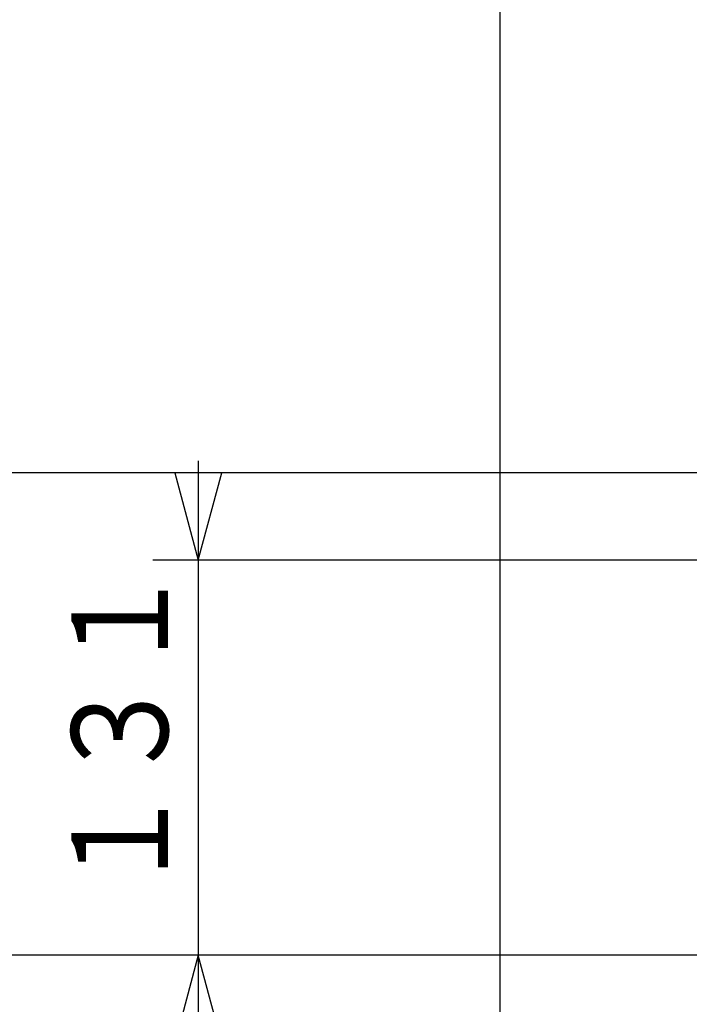
# Model space of a CAD drawing. Extents: x 22 to 5211, y 39 to 3917.
# Drawn here: x 1867 to 2089, y 323 to 650 of the extents above; entities that cross this region are included whole.
import ezdxf

# ---------------------------------------------------------------- set-up
doc = ezdxf.new("R2010")
doc.units = 0
doc.layers.add('DD0', color=4, linetype='CONTINUOUS')
doc.styles.get("Standard").update_dxf_attribs({"font": 'txt', "bigfont": 'BIGFONT'})

# ---------------------------------------------------------------- blocks, each defined once
blk = doc.blocks.new('DIMS57')
at = {"layer": 'DD0'}
blk.add_line((2026.585541, 841.802673), (2026.585541, 224.352703), dxfattribs=at)
blk = doc.blocks.new('DIMS58')
at = {"layer": 'DD0'}
for p, q in [((1926.585541, 503.368843), (1926.585541, 306.372712)), ((1918.820969, 499.346618), (1926.585541, 470.368843)), ((1926.585541, 470.368843), (1934.350112, 499.346618)), ((2158.746796, 470.368843), (1911.585541, 470.368843)), ((2144.035645, 339.372711), (1911.585541, 339.372711)), ((1926.585541, 339.372711), (1918.820969, 310.394936)), ((1934.350112, 310.394936), (1926.585541, 339.372711))]:
    blk.add_line(p, q, dxfattribs=at)
at = {"layer": 'DD0', "width": 0.833333}
blk.add_text('１３１', height=32, rotation=90.000003, dxfattribs=at).set_placement((1916.585541, 359.537428))
blk = doc.blocks.new('DIMS59')
at = {"layer": 'DD0'}
blk.add_line((2099.035645, 339.372711), (1711.585541, 339.372711), dxfattribs=at)
blk = doc.blocks.new('DIMS60')
at = {"layer": 'DD0'}
for p, q in [((1826.585541, 532.372711), (1826.585541, 306.372712)), ((1818.820969, 528.350486), (1826.585541, 499.372711)), ((1826.585541, 499.372711), (1834.350112, 528.350486)), ((2132.235565, 499.372711), (1811.585541, 499.372711)), ((2099.035645, 339.372711), (1811.585541, 339.372711)), ((1826.585541, 339.372711), (1818.820969, 310.394936)), ((1834.350112, 310.394936), (1826.585541, 339.372711))]:
    blk.add_line(p, q, dxfattribs=at)
at = {"layer": 'DD0', "width": 0.833333}
blk.add_text('１６０', height=32, rotation=90.000003, dxfattribs=at).set_placement((1816.585541, 374.039381))

msp = doc.modelspace()

# ---------------------------------------------------------------- block references
at = {"layer": 'DD0'}
for name in ['DIMS59', 'DIMS57', 'DIMS60', 'DIMS58']:
    msp.add_blockref(name, (0, 0), dxfattribs=at)

doc.saveas('drawing.dxf')
